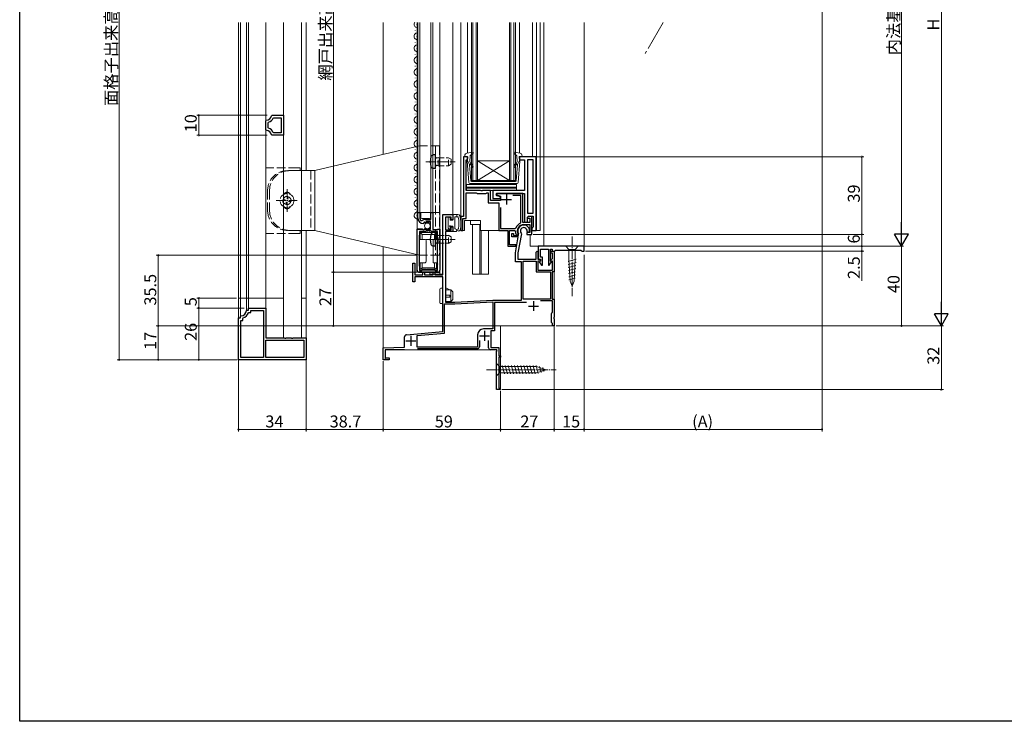
# Model space of a CAD drawing. Extents: x 0 to 990, y 0 to 1602.
# Drawn here: x 0 to 495, y 0 to 352 of the extents above; entities that cross this region are included whole.
import ezdxf

# ---------------------------------------------------------------- set-up
doc = ezdxf.new("R2010")
doc.units = 0
for name, pattern in [('YCENTER_1', [13, 10, -1, 1, -1]), ('YDIVIDE_1', [15, 10, -1, 1, -1, 1, -1]), ('YHIDDEN_1', [4, 3, -1])]:
    doc.linetypes.add(name, pattern=pattern)
for name, color, linetype, lineweight in [('YKK_11', 7, 'CONTINUOUS', 30), ('YKK_12', 2, 'CONTINUOUS', 13), ('YKK_13', 4, 'CONTINUOUS', 13), ('YKK_D', 6, 'CONTINUOUS', 13)]:
    doc.layers.add(name, color=color, linetype=linetype, lineweight=lineweight)
doc.layers.add('YKK_ZWAK', color=7, linetype='CONTINUOUS')
doc.styles.get("Standard").update_dxf_attribs({"font": 'txt', "bigfont": 'BIGFONT'})

msp = doc.modelspace()

# ---------------------------------------------------------------- linework, layer by layer
at = {"layer": 'YKK_11', "color": 0, "linetype": 'ByBlock', "lineweight": -2, "ltscale": 0.5}
for p, q in [((126.65, 304.19), (126.94, 304.42)), ((126.94, 304.42), (132.7, 304.42)), ((127.5, 303.05), (127.77, 303.22)), ((127.77, 303.22), (131.5, 303.22)), ((131.5, 303.22), (131.5, 295.62)), ((131.5, 303.22), (131.5, 295.62)), ((132.7, 304.42), (132.7, 299.94)), ((123.7, 301.63), (123.98, 301.93)), ((123.7, 297.21), (123.7, 301.63)), ((123.98, 296.91), (123.7, 297.21)), ((124.9, 300.66), (125.1, 300.94)), ((124.9, 298.18), (124.9, 300.66)), ((125.1, 297.89), (124.9, 298.18)), ((132.7, 299.94), (132.55, 299.68)), ((132.55, 299.68), (132.55, 299.16)), ((132.55, 299.16), (132.7, 298.9)), ((132.7, 298.9), (132.7, 294.42)), ((126.94, 294.42), (126.65, 294.65)), ((132.7, 294.42), (126.94, 294.42)), ((127.77, 295.62), (127.5, 295.78)), ((131.5, 295.62), (127.77, 295.62)), ((225.2, 283.62), (223.2, 283.62)), ((223.2, 283.62), (223.2, 253.62)), ((225.2, 282.12), (225.2, 283.62)), ((259.7, 283.62), (251.2, 283.62)), ((251.2, 283.62), (251.2, 282.12)), ((259.7, 246.62), (259.7, 283.62)), ((224.4, 266.62), (224.4, 282.12)), ((224.4, 282.12), (225.2, 282.12)), ((251.2, 282.12), (253.8, 282.12)), ((253.8, 282.12), (253.8, 266.62)), ((258.2, 282.12), (255.3, 282.12)), ((255.3, 282.12), (255.3, 255.32)), ((258.2, 255.32), (258.2, 282.12)), ((258.2, 255.32), (258.2, 282.12)), ((231.74, 266.62), (224.4, 266.62)), ((224.4, 252.62), (224.4, 265.42)), ((224.4, 265.42), (229.55, 265.42)), ((229.55, 265.42), (229.77, 265.32)), ((229.77, 265.32), (230, 265.22)), ((230, 265.22), (234.4, 265.22)), ((231.92, 266.5), (231.74, 266.62)), ((232.47, 266.5), (231.92, 266.5)), ((232.65, 266.62), (232.47, 266.5)), ((236.7, 266.62), (232.65, 266.62)), ((234.4, 265.22), (234.62, 265.32)), ((234.62, 265.32), (234.84, 265.42)), ((234.84, 265.42), (235.5, 265.42)), ((235.5, 265.42), (235.5, 260.42)), ((236.7, 261.62), (236.7, 266.62)), ((253.8, 266.62), (237.9, 266.62)), ((237.9, 266.62), (237.9, 262.62)), ((237.9, 262.62), (241.63, 262.62)), ((239.75, 265.12), (239.66, 264.43)), ((239.66, 264.43), (241.7, 263.88)), ((253, 265.12), (239.75, 265.12)), ((241.75, 263.48), (239.79, 264.04)), ((239.95, 265.12), (253.8, 265.12)), ((241.63, 262.62), (241.75, 263.48)), ((241.7, 263.88), (241.7, 261.62)), ((252, 264.12), (247.97, 264.12)), ((252, 250.54), (252, 264.12)), ((253, 250.57), (253, 265.12)), ((253.8, 265.12), (253.8, 250.82)), ((235.5, 260.42), (240.8, 260.42)), ((241.7, 261.62), (236.7, 261.62)), ((240.8, 260.42), (240.8, 246.62)), ((241.8, 258.17), (241.8, 247.62)), ((241.8, 258.17), (241.8, 247.62)), ((200.1, 252.92), (200.1, 255.62)), ((200.1, 255.62), (201.1, 255.62)), ((201.1, 255.62), (201.1, 252.92)), ((206.7, 252.12), (206.7, 255.62)), ((206.7, 255.62), (207.7, 255.62)), ((207.7, 255.62), (207.7, 247.02)), ((212.7, 224.32), (212.7, 254.62)), ((212.7, 254.62), (217.7, 254.62)), ((216.9, 253.32), (214, 253.32)), ((214, 253.32), (214, 246.92)), ((216.9, 251.92), (216.9, 253.32)), ((217.7, 254.62), (217.7, 251.92)), ((223.2, 253.62), (221.7, 253.62)), ((221.7, 253.62), (221.7, 246.62)), ((222.7, 246.62), (222.7, 252.62)), ((222.7, 252.62), (224.4, 252.62)), ((255.3, 255.32), (258.2, 255.32)), ((255.3, 253.32), (255.8, 253.82)), ((255.3, 253.32), (255.8, 253.82)), ((255.6, 253.62), (255.3, 253.32)), ((255.3, 253.32), (255.3, 252.72)), ((255.3, 250.82), (255.3, 253.32)), ((255.3, 253.32), (255.3, 252.72)), ((255.3, 252.72), (256.5, 252.72)), ((257.4, 253.62), (255.6, 253.62)), ((255.8, 253.82), (258.2, 253.82)), ((256.5, 252.72), (256.5, 250.57)), ((257.4, 244.62), (257.4, 253.62)), ((258.2, 253.82), (258.2, 248.42)), ((201.7, 251.54), (202.39, 251.54)), ((203.19, 250.27), (203, 250.02)), ((203.57, 250.86), (203.1, 250.59)), ((203.1, 250.59), (203.19, 250.27)), ((204.15, 250.29), (203.57, 250.86)), ((203.8, 252.12), (206.7, 252.12)), ((204.4, 250.39), (204.15, 250.29)), ((206.6, 251.02), (204.4, 251.02)), ((204.4, 251.02), (204.4, 250.39)), ((206.6, 247.22), (206.6, 251.02)), ((217.7, 251.92), (216.9, 251.92)), ((216.9, 246.92), (216.9, 248.42)), ((216.9, 248.42), (217.7, 248.42)), ((217.7, 248.42), (217.7, 246.12)), ((241.8, 247.62), (249.14, 247.62)), ((249.14, 247.62), (249.42, 247.82)), ((251.81, 250.26), (252, 250.54)), ((256.5, 250.57), (253, 250.57)), ((253.4, 249.57), (256.5, 249.57)), ((253.8, 250.82), (255.3, 250.82)), ((256.5, 249.57), (256.5, 245.52)), ((257.9, 248.12), (257.4, 247.62)), ((257.4, 247.62), (257.4, 246.62)), ((258.2, 248.42), (257.9, 248.12)), ((199.8, 226.62), (199.8, 247.22)), ((199.8, 247.22), (202.43, 247.22)), ((201, 244.22), (200.9, 244.05)), ((200.9, 244.05), (200.9, 228.8)), ((202.7, 246.12), (201, 246.12)), ((201, 246.12), (201, 244.22)), ((202.43, 247.22), (202.97, 246.77)), ((202.9, 245.92), (202.7, 246.12)), ((203.5, 245.92), (202.9, 245.92)), ((202.97, 246.77), (203.3, 246.92)), ((203.3, 246.92), (203.6, 247.22)), ((203.7, 246.12), (203.5, 245.92)), ((203.6, 247.22), (206.6, 247.22)), ((204, 246.12), (203.7, 246.12)), ((204.34, 246.32), (204, 246.12)), ((206.65, 246.32), (204.34, 246.32)), ((207, 246.12), (206.65, 246.32)), ((210, 246.12), (207, 246.12)), ((207.7, 247.02), (210, 247.02)), ((210, 247.02), (210.2, 247.22)), ((210, 244.22), (210, 246.12)), ((210.1, 244.05), (210, 244.22)), ((210.1, 228.8), (210.1, 244.05)), ((210.2, 247.22), (211.2, 247.22)), ((211.2, 247.22), (211.2, 226.62)), ((214, 246.92), (216.9, 246.92)), ((217.7, 246.12), (214, 246.12)), ((214, 246.12), (214, 210.62)), ((221.7, 246.62), (222.7, 246.62)), ((240.8, 246.62), (245.4, 246.62)), ((245.4, 246.62), (245.4, 238.62)), ((246.2, 239.42), (246.2, 246.62)), ((246.2, 246.62), (248.85, 246.62)), ((247.4, 243.32), (247.4, 245.12)), ((247.4, 245.12), (248.2, 245.12)), ((250.59, 243.32), (247.4, 243.32)), ((248.2, 245.12), (248.2, 244.12)), ((248.2, 244.12), (250.73, 244.12)), ((248.85, 246.62), (249.15, 246.32)), ((249.2, 235.42), (250.59, 243.32)), ((249.56, 244.49), (249.83, 244.32)), ((249.83, 244.32), (250.28, 244.32)), ((250.28, 244.32), (250.54, 244.77)), ((252.2, 244.94), (250.5, 235.31)), ((250.73, 244.12), (250.82, 244.64)), ((250.82, 244.64), (250.79, 244.84)), ((252.12, 245.19), (252.2, 244.94)), ((256.5, 245.52), (255, 245.52)), ((255, 245.52), (255, 244.62)), ((255, 244.62), (257.4, 244.62)), ((255.31, 245.81), (255.09, 246.13)), ((255.99, 245.63), (255.31, 245.81)), ((256.36, 245.87), (255.99, 245.63)), ((257.4, 246.62), (259.7, 246.62)), ((245.4, 238.62), (249.4, 238.62)), ((249.4, 239.42), (246.2, 239.42)), ((249.4, 238.62), (249.4, 239.42)), ((283.7, 238.62), (260.7, 238.62)), ((260.7, 238.62), (260.7, 232.12)), ((283.7, 236.12), (283.7, 238.62)), ((249.2, 230.82), (249.2, 235.42)), ((250.5, 235.31), (250.5, 232.12)), ((259.7, 235.62), (260.2, 236.12)), ((259.7, 232.12), (259.7, 235.62)), ((260.2, 236.12), (260.5, 235.82)), ((260.5, 235.82), (260.5, 232.12)), ((261.9, 233.12), (261.9, 237.12)), ((261.9, 237.12), (265.8, 237.12)), ((262.8, 233.12), (261.9, 233.12)), ((262.8, 229.2), (262.8, 233.12)), ((265.8, 237.12), (265.8, 229.2)), ((266.8, 231.23), (266.8, 237.12)), ((266.8, 237.12), (267.7, 237.12)), ((267, 235.12), (267, 236.12)), ((267, 236.12), (268.7, 236.12)), ((267.8, 235.12), (267, 235.12)), ((267.7, 237.12), (267.7, 236.12)), ((267.7, 236.12), (268.7, 236.12)), ((267.8, 232.42), (267.8, 235.12)), ((268.7, 236.12), (269.18, 236.48)), ((268.7, 236.12), (268.7, 225.72)), ((269.18, 236.48), (269.37, 236.62)), ((269.37, 236.62), (282.13, 236.62)), ((282.13, 236.62), (282.32, 236.48)), ((282.32, 236.48), (282.8, 236.12)), ((282.8, 236.12), (283.7, 236.12)), ((197.7, 220.82), (197.7, 230.12)), ((197.7, 230.12), (198.7, 230.12)), ((198.7, 230.12), (198.7, 224.32)), ((200.9, 228.8), (201, 228.62)), ((201, 228.62), (201, 226.52)), ((210, 228.62), (210.1, 228.8)), ((210, 226.52), (210, 228.62)), ((252.2, 230.82), (249.2, 230.82)), ((250.5, 232.12), (259.7, 232.12)), ((252.2, 211.62), (252.2, 230.82)), ((253.1, 212.12), (253.1, 231.22)), ((253.1, 231.22), (259.7, 231.22)), ((253.1, 212.12), (253.1, 231.22)), ((259.7, 231.22), (259.7, 225.72)), ((260.5, 232.12), (261.1, 232.12)), ((261.5, 231.12), (260.5, 231.12)), ((260.5, 231.12), (260.5, 226.62)), ((260.7, 232.12), (261.8, 232.12)), ((261.8, 231.23), (261.22, 230.89)), ((261.22, 230.89), (262.36, 229.07)), ((261.8, 231.42), (261.5, 231.12)), ((261.8, 232.12), (261.8, 231.23)), ((262.36, 229.07), (262.8, 229.2)), ((265.8, 229.2), (266.23, 229.07)), ((266.23, 229.07), (267.38, 230.89)), ((267.1, 231.12), (266.8, 231.42)), ((267.38, 230.89), (266.8, 231.23)), ((267.8, 231.12), (267.1, 231.12)), ((267.5, 232.12), (267.8, 232.42)), ((267.8, 226.62), (267.8, 231.12)), ((198.7, 224.32), (202.7, 224.32)), ((212.7, 223.32), (198.7, 223.32)), ((198.7, 223.32), (198.7, 220.82)), ((210.2, 225.62), (200.8, 225.62)), ((201, 226.52), (202.1, 226.52)), ((202.1, 226.52), (202.4, 226.82)), ((202.4, 226.82), (208.6, 226.82)), ((202.7, 224.32), (202.7, 225.62)), ((202.7, 225.62), (203.5, 225.62)), ((203.5, 225.62), (203.5, 224.32)), ((203.5, 224.32), (207.9, 224.32)), ((207.9, 224.32), (207.9, 225.62)), ((207.9, 225.62), (208.7, 225.62)), ((208.6, 226.82), (208.9, 226.52)), ((208.7, 225.62), (208.7, 224.32)), ((208.7, 224.32), (212.7, 224.32)), ((208.9, 226.52), (210, 226.52)), ((212.7, 195.8), (212.7, 223.32)), ((259.7, 225.72), (266.8, 225.72)), ((260.5, 226.62), (267.8, 226.62)), ((266.8, 225.72), (266.8, 212.12)), ((268.7, 225.72), (267.7, 225.72)), ((267.7, 225.72), (267.7, 212.12)), ((198.7, 220.82), (197.7, 220.82)), ((213.6, 194.98), (213.6, 209.72)), ((213.6, 209.72), (218.74, 209.72)), ((214, 210.62), (218.72, 210.62)), ((218.72, 210.62), (237.8, 211.62)), ((218.74, 209.72), (237.8, 210.72)), ((237.8, 211.62), (252.2, 211.62)), ((237.8, 210.72), (237.8, 197.12)), ((254.83, 210.42), (238.7, 210.42)), ((238.7, 210.42), (238.7, 196.22)), ((266.8, 212.12), (253.1, 212.12)), ((267.8, 211.22), (261.87, 211.22)), ((267.7, 212.12), (268.7, 212.12)), ((267.8, 205.32), (267.8, 211.22)), ((268.7, 212.12), (268.7, 203.08)), ((111, 203.33), (111.27, 203.63)), ((111, 202.62), (111, 203.33)), ((113.99, 206.35), (114.29, 206.62)), ((114.29, 206.62), (115, 206.62)), ((114.96, 205.22), (115.24, 205.42)), ((115, 206.62), (115, 207.62)), ((115, 207.62), (123.7, 207.62)), ((115.24, 205.42), (116.2, 205.42)), ((116.2, 205.42), (116.2, 206.42)), ((116.2, 206.42), (122.5, 206.42)), ((122.5, 206.42), (122.5, 182.82)), ((123.7, 207.62), (123.7, 192.62)), ((267.3, 204.82), (267.6, 205.12)), ((267.3, 200.42), (267.3, 204.82)), ((267.6, 205.12), (267.8, 205.32)), ((268.7, 203.08), (268.58, 202.9)), ((110, 181.62), (110, 202.62)), ((110, 202.62), (111, 202.62)), ((111.2, 182.82), (111.2, 201.42)), ((111.2, 201.42), (112.2, 201.42)), ((112.2, 202.38), (112.4, 202.66)), ((112.2, 201.42), (112.2, 202.38)), ((267.6, 200.12), (267.3, 200.42)), ((267.9, 199.82), (267.6, 200.12)), ((267.9, 198.62), (267.9, 199.82)), ((268.7, 198.62), (267.9, 198.62)), ((268.58, 202.9), (268.58, 202.35)), ((268.58, 202.35), (268.7, 202.16)), ((268.7, 202.16), (268.7, 198.62)), ((193.5, 188), (193.5, 193.21)), ((194.41, 194.2), (212.7, 195.8)), ((199.9, 193.78), (213.6, 194.98)), ((199.9, 188.02), (199.9, 193.78)), ((230.2, 194.12), (230.2, 188.02)), ((237.8, 197.12), (233.2, 197.12)), ((238.7, 196.22), (236.9, 196.22)), ((236.9, 196.22), (236.9, 187.82)), ((123.7, 192.62), (133.04, 192.62)), ((123.7, 182.82), (123.7, 191.42)), ((123.7, 191.42), (142.8, 191.42)), ((133.04, 192.62), (133.23, 192.5)), ((133.23, 192.5), (133.78, 192.5)), ((133.78, 192.5), (133.96, 192.62)), ((133.96, 192.62), (136.54, 192.62)), ((136.54, 192.62), (136.73, 192.5)), ((136.73, 192.5), (137.28, 192.5)), ((137.28, 192.5), (137.46, 192.62)), ((137.46, 192.62), (144, 192.62)), ((142.8, 191.42), (142.8, 182.82)), ((144, 192.62), (144, 181.62)), ((231.1, 191.22), (231.1, 188.12)), ((235.7, 187.62), (235.7, 191.22)), ((182.7, 187.62), (193.5, 188)), ((182.7, 181.62), (182.7, 187.62)), ((193.4, 186.62), (183.7, 186.62)), ((183.7, 186.62), (183.7, 182.62)), ((193.4, 186.62), (183.7, 186.62)), ((230.2, 188.02), (199.9, 188.02)), ((230.2, 188.02), (199.9, 188.02)), ((230.1, 187.12), (200, 187.12)), ((239.82, 186.62), (236.7, 186.62)), ((236.9, 187.82), (240.8, 187.82)), ((239.7, 185.72), (240.02, 186.28)), ((239.7, 166.62), (239.7, 185.72)), ((240.02, 186.28), (239.82, 186.62)), ((240.8, 187.82), (240.8, 183.62)), ((240.8, 183.62), (241.7, 183.62)), ((241.7, 183.62), (241.7, 182.92)), ((144, 181.62), (110, 181.62)), ((144, 181.62), (110, 181.62)), ((122.5, 182.82), (111.2, 182.82)), ((142.8, 182.82), (123.7, 182.82)), ((142.8, 182.82), (123.7, 182.82)), ((185.7, 181.62), (182.7, 181.62)), ((183.7, 182.62), (185.7, 182.62)), ((185.7, 182.62), (185.7, 181.62)), ((241.7, 182.92), (240.8, 182.92)), ((240.8, 182.92), (240.8, 167.32)), ((241.35, 166.62), (239.7, 166.62)), ((240.8, 167.32), (241.35, 167.32)), ((241.35, 167.32), (241.7, 166.97)), ((241.7, 166.97), (241.35, 166.62))]:
    msp.add_line(p, q, dxfattribs=at)
at = {"layer": 'YKK_11', "color": 2, "ltscale": 0.5}
for p, q in [((244.7, 264.62), (244.7, 259.62)), ((242.2, 262.12), (247.2, 262.12)), ((255.8, 208.62), (260.8, 208.62)), ((258.3, 211.12), (258.3, 206.12)), ((196.7, 193.62), (196.7, 188.62)), ((231.2, 193.62), (236.2, 193.62)), ((233.7, 196.12), (233.7, 191.12)), ((194.2, 191.12), (199.2, 191.12))]:
    msp.add_line(p, q, dxfattribs=at)
at = {"layer": 'YKK_11', "color": 0, "linetype": 'ByBlock', "lineweight": -2, "ltscale": 0.5}
for centre, radius, start, end in [((123.74, 304.92), 3, 274.4852, 345.9762), ((123.74, 304.92), 4.2, 288.9057, 333.6168), ((123.74, 293.92), 4.2, 26.3835, 71.0935), ((123.74, 293.92), 3, 14.0242, 85.5144), ((239.95, 264.57), 0.55, 90, 254.0257), ((203, 252.92), 2.9, 180, 270), ((203, 252.92), 1.9, 180, 226.8675), ((203.8, 250.12), 2, 90, 134.6574), ((253.4, 246.32), 4.25, 111.9394, 159.4118), ((253.4, 246.32), 3.25, 90, 208.6118), ((253.4, 246.32), 3, 351.3794, 209.58), ((253.4, 246.32), 1.7, 353.6269, 221.5586), ((253.4, 246.32), 4.25, 180, 205.4916), ((261.1, 231.42), 0.7, 0, 90), ((267.5, 231.42), 0.7, 90, 180), ((200.8, 226.62), 1, 180, 270), ((210.2, 226.62), 1, 270, 0), ((111, 206.62), 3, 275.2165, 354.7846), ((111, 206.62), 4.2, 289.4724, 340.5301), ((194.5, 193.21), 1, 95, 180), ((233.2, 194.12), 3, 90, 180), ((230.1, 188.12), 1, 270, 360), ((236.7, 187.62), 1, 180, 270)]:
    msp.add_arc(centre, radius, start, end, dxfattribs=at)
at = {"layer": 'YKK_12', "linetype": 'Continuous', "ltscale": 1.5}
for p, q in [((110, 351.12), (110, 212.62)), ((111, 351.12), (111, 212.62)), ((113.99, 212.62), (113.99, 351.12)), ((115, 351.12), (115, 206.9)), ((132.7, 351.12), (132.7, 276.18)), ((141.7, 276.62), (141.7, 351.12)), ((144, 276.62), (144, 351.12)), ((132.7, 276.18), (132.7, 192.62)), ((141.7, 212.62), (141.7, 276.62)), ((144, 212.62), (144, 246.62)), ((110, 212.62), (132.7, 212.62)), ((141.7, 192.62), (141.7, 212.62)), ((144, 212.62), (141.7, 212.62))]:
    msp.add_line(p, q, dxfattribs=at)
at = {"layer": 'YKK_12', "ltscale": 1.5}
msp.add_line((123.7, 212.62), (123.7, 351.12), dxfattribs=at)
at = {"layer": 'YKK_12'}
for p, q in [((182.7, 351.01), (182.7, 284.78)), ((211.2, 351.01), (211.2, 224.62)), ((217.7, 351.01), (217.7, 254.62)), ((221.7, 351.01), (221.7, 253.32)), ((225.2, 351.01), (225.2, 285.46)), ((227.19, 351.01), (227.19, 271.62)), ((227.89, 271.62), (227.89, 351.01)), ((229.49, 351.01), (229.49, 271.62)), ((230.19, 271.62), (230.19, 351.01)), ((246.19, 271.62), (246.19, 351.01)), ((246.89, 351.01), (246.89, 271.62)), ((248.49, 351.01), (248.49, 271.62)), ((249.19, 271.62), (249.19, 351.01)), ((251.2, 351.01), (251.2, 285.46)), ((257.8, 351.01), (257.8, 283.62)), ((259.9, 351.01), (259.9, 246.62)), ((261.7, 246.62), (261.7, 351.01)), ((263.5, 351.01), (263.5, 238.62)), ((283.7, 351.01), (283.7, 238.62)), ((251.2, 283.62), (259.9, 283.62)), ((246.19, 281.62), (230.19, 281.62)), ((246.19, 271.62), (230.19, 281.62)), ((230.19, 271.62), (246.19, 281.62)), ((227.19, 271.62), (230.19, 271.62)), ((246.19, 271.62), (230.19, 271.62)), ((246.19, 271.62), (249.19, 271.62)), ((223.7, 246.62), (221.7, 246.62)), ((256.7, 238.62), (256.7, 244.62)), ((259.7, 246.62), (261.7, 246.62)), ((182.7, 238.46), (182.7, 187.33)), ((261.2, 238.62), (256.7, 238.62)), ((283.7, 238.62), (283.4, 238.62)), ((206.2, 225.62), (206.2, 224.62))]:
    msp.add_line(p, q, dxfattribs=at)
at = {"layer": 'YKK_12', "linetype": 'Continuous', "ltscale": 0.5}
for p, q in [((198.84, 347.02), (198.84, 347.22)), ((199.6, 350.02), (199.6, 350.22)), ((199.8, 351.12), (199.8, 246.72)), ((200.1, 351.12), (200.1, 252.62)), ((201.1, 351.12), (201.1, 252.62)), ((206.7, 254.12), (206.7, 351.12)), ((207.7, 254.12), (207.7, 351.12)), ((199.6, 344.02), (199.6, 344.22)), ((198.84, 341.02), (198.84, 341.22)), ((199.6, 338.02), (199.6, 338.22)), ((198.84, 335.02), (198.84, 335.22)), ((199.6, 332.02), (199.6, 332.22)), ((198.84, 329.02), (198.84, 329.22)), ((198.84, 323.02), (198.84, 323.22)), ((199.6, 326.02), (199.6, 326.22)), ((198.84, 317.02), (198.84, 317.22)), ((199.6, 320.02), (199.6, 320.22)), ((199.6, 314.02), (199.6, 314.22)), ((198.84, 311.02), (198.84, 311.22)), ((199.6, 308.02), (199.6, 308.22)), ((198.84, 305.02), (198.84, 305.22)), ((199.6, 302.02), (199.6, 302.22)), ((198.84, 299.02), (198.84, 299.22)), ((198.84, 293.02), (198.84, 293.22)), ((199.6, 296.02), (199.6, 296.22)), ((198.84, 287.02), (198.84, 287.22)), ((199.6, 290.02), (199.6, 290.22)), ((199.6, 284.02), (199.6, 284.22)), ((198.84, 281.02), (198.84, 281.22)), ((199.6, 278.02), (199.6, 278.22)), ((198.84, 275.02), (198.84, 275.22)), ((198.84, 269.02), (198.84, 269.22)), ((199.6, 272.02), (199.6, 272.22)), ((198.84, 263.02), (198.84, 263.22)), ((199.6, 266.02), (199.6, 266.22)), ((199.6, 260.02), (199.6, 260.22)), ((198.84, 257.02), (198.84, 257.22)), ((199.6, 254.02), (199.6, 254.22)), ((231.7, 251.62), (223.7, 251.62)), ((223.7, 251.62), (223.7, 246.62)), ((226.7, 251.62), (226.7, 249.62)), ((226.7, 249.62), (231.7, 249.62)), ((227.7, 249.62), (227.7, 224.62)), ((231.4, 249.62), (231.4, 224.62)), ((231.7, 246.62), (231.7, 251.62)), ((231.7, 246.62), (241.1, 246.62)), ((232, 246.62), (232, 224.62)), ((235.7, 246.62), (235.7, 224.62)), ((206.2, 224.62), (212.7, 224.62)), ((227.7, 224.62), (235.7, 224.62)), ((241.7, 198.62), (241.7, 166.62)), ((241.7, 198.62), (268.7, 198.62)), ((183.7, 186.62), (183.7, 181.62)), ((183.7, 186.62), (239.7, 186.62)), ((239.7, 166.62), (239.7, 186.62)), ((182.7, 181.62), (183.7, 181.62)), ((241.7, 166.62), (239.7, 166.62))]:
    msp.add_line(p, q, dxfattribs=at)
at = {"layer": 'YKK_12', "linetype": 'YDIVIDE_1', "ltscale": 1.5}
msp.add_line((323.42, 351.01), (314.48, 335.53), dxfattribs=at)
at = {"layer": 'YKK_12', "ltscale": 0.5}
msp.add_line((268.7, 236.12), (268.7, 198.62), dxfattribs=at)
at = {"layer": 'YKK_12', "linetype": 'Continuous', "ltscale": 0.5}
for centre, start, end in [((200.05, 350.12), 144.417, 240.8006), ((200.05, 350.12), 144.417, 240.8006), ((198.38, 347.12), 299.1906, 60.8094), ((198.38, 347.12), 299.1906, 60.8094), ((200.05, 344.12), 119.1994, 240.8006), ((200.05, 344.12), 119.1994, 240.8006), ((198.38, 341.12), 299.1906, 60.8094), ((198.38, 341.12), 299.1906, 60.8094), ((200.05, 338.12), 119.1994, 240.8006), ((200.05, 338.12), 119.1994, 240.8006), ((198.38, 335.12), 299.1906, 60.8094), ((198.38, 335.12), 299.1906, 60.8094), ((200.05, 332.12), 119.1994, 240.8006), ((200.05, 332.12), 119.1994, 240.8006), ((200.05, 326.12), 119.1994, 240.8006), ((198.38, 329.12), 299.1906, 60.8094), ((198.38, 329.12), 299.1906, 60.8094), ((198.38, 323.12), 299.1906, 60.8094), ((200.05, 320.12), 119.1994, 240.8006), ((198.38, 317.12), 299.1906, 60.8094), ((200.05, 314.12), 119.1994, 240.8006), ((198.38, 311.12), 299.1906, 60.8094), ((198.38, 311.12), 299.1906, 60.8094), ((200.05, 308.12), 119.1994, 240.8006), ((200.05, 308.12), 119.1994, 240.8006), ((200.05, 302.12), 119.1994, 240.8006), ((200.05, 302.12), 119.1994, 240.8006), ((198.38, 305.12), 299.1906, 60.8094), ((198.38, 305.12), 299.1906, 60.8094), ((200.05, 296.12), 119.1994, 240.8006), ((200.05, 296.12), 119.1994, 240.8006), ((198.38, 299.12), 299.1906, 60.8094), ((198.38, 299.12), 299.1906, 60.8094), ((198.38, 293.12), 299.1906, 60.8094), ((198.38, 293.12), 299.1906, 60.8094), ((200.05, 290.12), 119.1994, 240.8006), ((200.05, 290.12), 119.1994, 240.8006), ((198.38, 287.12), 299.1906, 60.8094), ((198.38, 287.12), 299.1906, 60.8094), ((200.05, 284.12), 119.1994, 240.8006), ((200.05, 284.12), 119.1994, 240.8006), ((198.38, 281.12), 299.1906, 60.8094), ((198.38, 281.12), 299.1906, 60.8094), ((200.05, 278.12), 119.1994, 240.8006), ((200.05, 278.12), 119.1994, 240.8006), ((200.05, 272.12), 119.1994, 240.8006), ((200.05, 272.12), 119.1994, 240.8006), ((198.38, 275.12), 299.1906, 60.8094), ((198.38, 275.12), 299.1906, 60.8094), ((200.05, 266.12), 119.1994, 240.8006), ((200.05, 266.12), 119.1994, 240.8006), ((198.38, 269.12), 299.1906, 60.8094), ((198.38, 269.12), 299.1906, 60.8094), ((198.38, 263.12), 299.1906, 60.8094), ((198.38, 263.12), 299.1906, 60.8094), ((200.05, 260.12), 119.1994, 240.8006), ((200.05, 260.12), 119.1994, 240.8006), ((198.38, 257.12), 299.1906, 60.8094), ((198.38, 257.12), 299.1906, 60.8094), ((200.05, 254.12), 119.1994, 271.6798), ((200.05, 254.12), 119.1994, 271.6798)]:
    msp.add_arc(centre, 1.72, start, end, dxfattribs=at)
at = {"layer": 'YKK_13', "linetype": 'Continuous', "ltscale": 1.5}
for p, q in [((148.3, 276.62), (201, 289.12)), ((141, 278.12), (139.7, 278.12)), ((141, 278.12), (141, 276.62)), ((148.3, 276.62), (139.7, 276.62)), ((144.1, 276.62), (147.8, 276.62)), ((148.3, 246.62), (148.3, 276.62)), ((148.3, 246.62), (139.7, 246.62)), ((141, 245.12), (139.7, 245.12)), ((141, 246.62), (141, 245.12)), ((148.3, 246.62), (201, 234.12)), ((110, 212.62), (110, 202.32)), ((111, 212.62), (111, 203.33)), ((113.99, 206.35), (113.99, 212.62)), ((115, 212.62), (115, 207.32)), ((123.7, 207.62), (123.7, 212.62)), ((144, 192.62), (144, 212.62))]:
    msp.add_line(p, q, dxfattribs=at)
at = {"layer": 'YKK_13', "linetype": 'YHIDDEN_1', "ltscale": 1.5}
for p, q in [((211, 289.12), (201, 289.12)), ((209, 289.12), (209, 234.12)), ((211, 289.12), (211, 234.12)), ((123.7, 278.12), (123.7, 245.12)), ((139.7, 278.12), (123.7, 278.12)), ((136.7, 278.12), (136.2, 278.12)), ((139.7, 276.62), (134.63, 276.62)), ((146.3, 276.62), (146.3, 246.62)), ((124.63, 266.62), (124.63, 256.62)), ((125.63, 266.62), (125.63, 256.62)), ((134.8, 263.67), (133.98, 263.67)), ((134.8, 262.85), (134.8, 263.67)), ((133.16, 262.03), (132.24, 262.03)), ((132.24, 262.03), (132.24, 261.21)), ((133.98, 260.39), (133.98, 259.57)), ((134.8, 259.57), (133.98, 259.57)), ((135.62, 261.21), (136.44, 261.21)), ((136.44, 261.21), (136.44, 262.03)), ((139.7, 245.12), (123.7, 245.12)), ((139.7, 246.62), (134.63, 246.62)), ((211, 234.12), (201, 234.12))]:
    msp.add_line(p, q, dxfattribs=at)
at = {"layer": 'YKK_13', "linetype": 'Continuous', "lineweight": 30, "ltscale": 0.5}
for p, q in [((209, 284.63), (207.88, 284.53)), ((209, 277.63), (209, 284.63)), ((210.4, 283.13), (209.58, 282.98)), ((209, 277.63), (207.88, 277.72)), ((210.4, 279.13), (209.58, 279.27)), ((209, 245.62), (207.88, 245.53)), ((209, 238.62), (209, 245.62)), ((210.4, 244.12), (209.58, 243.98)), ((217, 243.42), (215.6, 244.12)), ((209, 238.62), (207.88, 238.72)), ((210.4, 240.12), (209.58, 240.27)), ((215.6, 240.12), (217, 240.82))]:
    msp.add_line(p, q, dxfattribs=at)
at = {"layer": 'YKK_13', "linetype": 'YHIDDEN_1'}
for p, q in [((210.4, 279.13), (210.4, 283.13)), ((210.4, 283.13), (215.6, 283.13)), ((215.6, 279.13), (215.6, 283.13)), ((217, 282.43), (215.6, 283.13)), ((217, 279.83), (217, 282.43)), ((210.4, 279.13), (215.6, 279.13)), ((215.6, 279.13), (217, 279.83)), ((210.4, 240.12), (210.4, 244.12)), ((210.4, 244.12), (215.6, 244.12)), ((215.6, 240.12), (215.6, 244.12)), ((217, 240.82), (217, 243.42)), ((210.4, 240.12), (215.6, 240.12))]:
    msp.add_line(p, q, dxfattribs=at)
at = {"layer": 'YKK_13', "linetype": 'Continuous', "ltscale": 0.5}
for p, q in [((223.86, 284.5), (223.84, 283.93)), ((224.86, 283.79), (224.21, 283.63)), ((224.72, 285.45), (227.66, 285.89)), ((225.17, 281.78), (225.23, 283.48)), ((226.35, 281.21), (226.45, 284.01)), ((226.55, 284.23), (227.9, 285.37)), ((249.83, 284.23), (248.48, 285.37)), ((251.67, 285.45), (248.72, 285.89)), ((250.03, 281.21), (249.93, 284.01)), ((251.22, 281.78), (251.15, 283.48)), ((251.52, 283.79), (252.17, 283.63)), ((252.52, 284.5), (252.54, 283.93)), ((225.82, 270.68), (224.96, 281.47)), ((225.17, 281.78), (226.11, 279.75)), ((226.77, 271.5), (226.11, 279.75)), ((227.06, 279.28), (226.64, 279.66)), ((227.46, 279.72), (226.68, 280.43)), ((248.92, 279.72), (249.71, 280.43)), ((249.32, 279.28), (249.75, 279.66)), ((249.61, 271.5), (250.27, 279.75)), ((251.22, 281.78), (250.27, 279.75)), ((250.56, 270.68), (251.42, 281.47)), ((226.32, 270.22), (250.06, 270.22)), ((249.31, 271.22), (227.07, 271.22)), ((215.4, 252.92), (215.4, 247.92)), ((215.7, 253.22), (216.1, 253.22)), ((216.4, 252.92), (216.4, 251.72)), ((217.7, 251.72), (217.7, 254.32)), ((218, 254.62), (220.27, 254.62)), ((218.7, 253.42), (218.7, 247.67)), ((218.7, 253.42), (220.11, 253.42)), ((219.7, 254.62), (219.7, 253.42)), ((215.88, 247.31), (215.48, 247.71)), ((217.7, 251.72), (216.4, 251.72)), ((216.4, 248.47), (216.4, 247.52)), ((217.7, 248.72), (216.65, 248.72)), ((217.7, 246.42), (217.7, 248.72)), ((218, 246.12), (219.4, 246.12)), ((219.55, 247.01), (218.85, 247.41)), ((219.7, 246.42), (219.7, 246.75)), ((276.15, 238.62), (274.6, 238.62)), ((274.6, 238.62), (276.15, 237.07)), ((279.25, 238.62), (276.15, 238.62)), ((279.25, 238.62), (280.8, 238.62)), ((280.8, 238.62), (279.25, 237.07)), ((276.15, 237.07), (276.15, 231.96)), ((279.25, 237.07), (276.15, 237.07)), ((279.25, 231.96), (279.25, 237.07)), ((275.67, 231.03), (279.77, 232.13)), ((275.75, 229.5), (279.7, 230.55)), ((275.82, 227.96), (279.62, 228.98)), ((276.66, 221.12), (276.15, 231.96)), ((278.73, 221.12), (279.25, 231.96)), ((275.89, 226.43), (279.55, 227.41)), ((275.97, 224.9), (279.47, 225.84)), ((276.04, 223.36), (279.4, 224.26)), ((276.11, 221.83), (279.32, 222.69)), ((277.7, 218.62), (276.66, 221.12)), ((277.7, 218.62), (278.73, 221.12)), ((211.2, 217.12), (211.2, 210.32)), ((212.7, 217.62), (211.7, 217.62)), ((212.7, 209.82), (212.7, 217.62)), ((214, 217.43), (214.01, 217.44)), ((216.7, 216.82), (214, 216.82)), ((216.3, 214.02), (214, 214.02)), ((214, 213.02), (216.3, 213.02)), ((214.25, 214.02), (214.25, 213.02)), ((216.3, 216.82), (214.6, 217.58)), ((216.3, 213.02), (216.3, 214.02)), ((217.7, 215.82), (216.7, 216.82)), ((216.7, 216.82), (216.7, 210.82)), ((217.7, 211.82), (217.7, 215.82)), ((212.7, 209.82), (211.7, 209.82)), ((216.7, 210.82), (214.01, 210.82)), ((215.95, 210.62), (214.3, 210.62)), ((216.7, 210.82), (215.95, 210.62)), ((216.7, 210.82), (217.7, 211.82)), ((239.7, 179.72), (239.7, 173.52)), ((239.7, 179.72), (241.25, 178.17)), ((243.67, 174.52), (242.55, 178.72)), ((245.23, 174.52), (244.1, 178.72)), ((246.78, 174.52), (245.65, 178.72)), ((248.33, 174.52), (247.21, 178.72)), ((249.88, 174.52), (248.76, 178.72)), ((251.44, 174.52), (250.31, 178.72)), ((252.99, 174.52), (251.86, 178.72)), ((254.54, 174.52), (253.42, 178.72)), ((256.1, 174.52), (254.97, 178.72)), ((257.65, 174.52), (256.52, 178.72)), ((259.2, 174.52), (258.08, 178.72)), ((260.69, 174.78), (259.63, 178.72)), ((262.12, 175.23), (261.3, 178.27)), ((239.7, 173.52), (241.25, 175.07)), ((259.78, 178.17), (241.25, 178.17)), ((241.25, 178.17), (241.25, 175.07)), ((241.25, 175.07), (259.78, 175.07)), ((264.7, 176.62), (259.78, 178.17)), ((264.7, 176.62), (259.78, 175.07)), ((263.55, 175.68), (263, 177.73))]:
    msp.add_line(p, q, dxfattribs=at)
at = {"layer": 'YKK_13', "linetype": 'YCENTER_1', "lineweight": 13, "ltscale": 0.5}
for p, q in [((204.26, 281.13), (219, 281.13)), ((204.26, 242.12), (219, 242.12))]:
    msp.add_line(p, q, dxfattribs=at)
at = {"layer": 'YKK_13', "linetype": 'YCENTER_1', "ltscale": 0.5}
for p, q in [((134.39, 255.87), (134.39, 267.37)), ((128.96, 261.62), (139.52, 261.62)), ((277.7, 243.62), (277.7, 213.62)), ((234.7, 176.62), (269.7, 176.62))]:
    msp.add_line(p, q, dxfattribs=at)
at = {"layer": 'YKK_13'}
for p, q in [((224.7, 269.62), (224.7, 266.62)), ((249.7, 269.62), (224.7, 269.62)), ((224.7, 268.37), (249.7, 268.37)), ((224.7, 267.87), (249.7, 267.87)), ((249.7, 266.62), (249.7, 269.62)), ((224.7, 266.62), (249.7, 266.62))]:
    msp.add_line(p, q, dxfattribs=at)
at = {"layer": 'YKK_13', "linetype": 'Continuous'}
for p, q in [((200.1, 255.62), (200.1, 252.82)), ((200.1, 255.62), (201.6, 255.62)), ((201.6, 253.12), (201.6, 255.62)), ((201.6, 255.62), (202.1, 255.62)), ((206.1, 255.62), (202.1, 255.62)), ((206.1, 252.62), (202.1, 252.62)), ((206.1, 255.62), (206.6, 255.62)), ((206.6, 255.62), (206.6, 253.12)), ((206.6, 255.62), (211.2, 255.62)), ((211.2, 226.42), (211.2, 255.62)), ((202.9, 250.02), (203.2, 250.02)), ((203.2, 250.82), (206.6, 250.82)), ((203.2, 250.02), (203.2, 250.82)), ((206.6, 250.82), (206.6, 247.42)), ((199.6, 226.49), (199.6, 246.92)), ((202.19, 247.42), (200.1, 247.42)), ((201.4, 245.62), (201.4, 242.12)), ((202.4, 244.62), (201.4, 245.62)), ((209.6, 245.62), (201.4, 245.62)), ((202.9, 246.92), (202.38, 247.35)), ((202.4, 242.12), (202.4, 244.62)), ((202.4, 244.62), (208.6, 244.62)), ((203.3, 246.92), (202.9, 246.92)), ((203.3, 247.12), (203.3, 246.92)), ((206.6, 247.42), (203.6, 247.42)), ((208.6, 244.62), (209.6, 245.62)), ((208.6, 244.62), (208.6, 242.12)), ((209.6, 242.12), (209.6, 245.62)), ((201.4, 242.12), (202.4, 242.12)), ((203.4, 242.12), (202.4, 242.12)), ((204.4, 231.32), (204.4, 241.12)), ((208.6, 242.12), (207.9, 242.12)), ((207.9, 242.12), (207.9, 230.32)), ((208.6, 242.12), (209.6, 242.12)), ((201.4, 230.32), (201.4, 227.12)), ((202.4, 230.32), (201.4, 230.32)), ((201.7, 227.12), (202.4, 227.82)), ((202.4, 227.82), (202.4, 230.32)), ((202.4, 230.32), (203.4, 230.32)), ((208.6, 227.82), (202.4, 227.82)), ((207.9, 230.32), (208.6, 230.32)), ((208.6, 230.32), (208.6, 227.82)), ((209.6, 230.32), (208.6, 230.32)), ((209.3, 227.12), (208.6, 227.82)), ((209.6, 227.12), (209.6, 230.32)), ((200.58, 225.49), (204.4, 225.42)), ((201.7, 227.12), (201.4, 227.12)), ((204.4, 227.12), (201.7, 227.12)), ((204.4, 225.42), (210.9, 225.54)), ((209.3, 227.12), (205, 227.12)), ((209.6, 227.12), (209.3, 227.12)), ((210.9, 225.54), (211.2, 226.42))]:
    msp.add_line(p, q, dxfattribs=at)
at = {"layer": 'YKK_13', "linetype": 'YHIDDEN_1', "ltscale": 1.5}
msp.add_circle((134.39, 261.62), 3.5, dxfattribs=at)
at = {"layer": 'YKK_13', "linetype": 'Continuous', "ltscale": 0.5}
msp.add_circle((204.95, 248.87), 1.45, dxfattribs=at)
at = {"layer": 'YKK_13', "linetype": 'Continuous', "lineweight": 30, "ltscale": 0.5}
for centre, radius, start, end in [((215.4, 281.13), 9, 164.1191, 195.8809), ((207.99, 283.23), 1.3, 95, 164.1191), ((209.5, 283.47), 0.5, 180, 280.091), ((207.99, 279.02), 1.3, 195.8809, 265), ((209.5, 278.78), 0.5, 79.909, 180), ((215.4, 242.12), 9, 164.1191, 195.8809), ((207.99, 244.23), 1.3, 95, 164.1191), ((207.99, 240.02), 1.3, 195.8809, 265), ((209.5, 239.78), 0.5, 79.909, 180)]:
    msp.add_arc(centre, radius, start, end, dxfattribs=at)
at = {"layer": 'YKK_13', "linetype": 'Continuous', "ltscale": 0.5}
for centre, radius, start, end in [((224.14, 283.92), 0.3, 177.9504, 283.5158), ((224.86, 284.46), 1, 98.4625, 177.9504), ((224.93, 283.49), 0.3, 357.9504, 103.5158), ((226.75, 284), 0.3, 130.3057, 177.9504), ((227.71, 285.6), 0.3, 310.3057, 98.4625), ((248.68, 285.6), 0.3, 81.5374, 229.6942), ((249.63, 284), 0.3, 2.0495, 49.6942), ((251.45, 283.49), 0.3, 76.4842, 182.0495), ((251.52, 284.46), 1, 2.0495, 81.5374), ((252.24, 283.92), 0.3, 256.4842, 2.0495), ((225.26, 281.5), 0.3, 107.4216, 184.5713), ((226.44, 279.44), 0.3, 47.9504, 184.5713), ((227.35, 281.17), 1, 177.9504, 227.9504), ((226.46, 278.61), 0.9, 357.9504, 47.9504), ((227.66, 278.57), 0.3, 177.9504, 357.9504), ((226.46, 278.61), 1.5, 357.9504, 47.9504), ((249.93, 278.61), 1.5, 132.0495, 182.0495), ((248.73, 278.57), 0.3, 182.0495, 2.0495), ((249.93, 278.61), 0.9, 132.0495, 182.0495), ((249.04, 281.17), 1, 312.0495, 2.0495), ((249.95, 279.44), 0.3, 355.4286, 132.0495), ((251.13, 281.5), 0.3, 355.4286, 72.5783), ((226.32, 270.72), 0.5, 184.5713, 270), ((227.07, 271.52), 0.3, 184.5713, 270), ((249.31, 271.52), 0.3, 270, 355.4286), ((250.06, 270.72), 0.5, 270, 355.4286), ((215.7, 252.92), 0.3, 90, 180), ((216.1, 252.92), 0.3, 360, 90), ((218, 254.32), 0.3, 90, 180), ((220.11, 253.12), 0.3, 15.7756, 90), ((220.27, 253.62), 1, 17.9542, 90), ((209.33, 250.08), 11.5, 347.172, 15.7756), ((209.33, 250.08), 12.5, 344.3642, 17.9542), ((215.7, 247.92), 0.3, 180, 225), ((216.1, 247.52), 0.3, 225, 0), ((216.4, 248.72), 0.25, 360, 270), ((219, 247.67), 0.3, 180, 240), ((220.25, 247.59), 0.3, 306.8044, 347.172), ((218, 246.42), 0.3, 180, 270), ((219.4, 246.42), 0.3, 270, 0), ((219.4, 246.75), 0.3, 0, 60), ((220.79, 246.87), 0.6, 126.8044, 344.3642), ((211.7, 217.12), 0.5, 90, 180), ((214.39, 217.12), 0.5, 66.0126, 140.4673), ((211.7, 210.32), 0.5, 180, 270)]:
    msp.add_arc(centre, radius, start, end, dxfattribs=at)
at = {"layer": 'YKK_13', "linetype": 'YHIDDEN_1', "ltscale": 1.5}
for centre, radius, start, end in [((134.63, 266.62), 10, 90, 180), ((135.63, 266.62), 10, 90, 180), ((134.56, 261.7), 2.05, 106.5473, 170.8752), ((134.47, 261.44), 2.05, 16.5473, 80.8752), ((135.62, 262.85), 0.82, 180, 215.8288), ((134.21, 261.79), 2.05, 196.5473, 263.463), ((133.16, 262.85), 0.82, 270, 297.6077), ((133.16, 260.39), 0.82, 0, 35.8914), ((134.22, 261.53), 2.05, 286.5473, 350.8547), ((135.62, 260.39), 0.82, 90, 125.8288), ((134.63, 256.62), 10, 180, 270), ((135.63, 256.62), 10, 180, 270)]:
    msp.add_arc(centre, radius, start, end, dxfattribs=at)
at = {"layer": 'YKK_13', "linetype": 'YHIDDEN_1', "lineweight": 30, "ltscale": 1.5}
for centre, start, end in [((134.39, 263.67), 32.0693, 147.9307), ((133.39, 263.67), 47.3835, 75.1307), ((134.39, 259.57), 212.0687, 327.9313), ((133.39, 259.57), 284.8684, 312.6163)]:
    msp.add_arc(centre, 1.95, start, end, dxfattribs=at)
at = {"layer": 'YKK_13', "linetype": 'Continuous'}
for centre, radius, start, end in [((202.9, 252.82), 2.8, 180, 270), ((202.1, 253.12), 0.5, 180, 270), ((206.1, 253.12), 0.5, 270, 0), ((200.1, 246.92), 0.5, 90, 180), ((201.4, 242.72), 0.6, 90, 180), ((201.4, 242.72), 0.6, 180, 270), ((202.19, 247.12), 0.3, 50, 90), ((203.6, 247.12), 0.3, 90, 180), ((205.5, 245.62), 0.8, 90, 180), ((205.5, 245.62), 0.8, 0, 90), ((209.6, 242.72), 0.6, 0, 90), ((209.6, 242.72), 0.6, 270, 0), ((203.4, 241.12), 1, 0, 90), ((201.4, 229.72), 0.6, 90, 180), ((201.4, 229.72), 0.6, 180, 270), ((203.4, 231.32), 1, 270, 0), ((209.6, 229.72), 0.6, 0, 90), ((209.6, 229.72), 0.6, 270, 0), ((200.6, 226.49), 1, 180, 269), ((204.7, 227.12), 0.3, 180, 270), ((204.7, 227.12), 0.3, 270, 0)]:
    msp.add_arc(centre, radius, start, end, dxfattribs=at)
at = {"layer": 'YKK_13', "linetype": 'YHIDDEN_1'}
msp.add_arc((209.5, 244.47), 0.5, 180, 280.091, dxfattribs=at)
at = {"layer": 'YKK_D', "ltscale": 1.5}
for p, q in [((50, 181.62), (50, 497.62)), ((463.35, 205.62), (463.35, 491.62)), ((443.35, 245.62), (443.35, 461.62)), ((124.44, 304.42), (89, 304.42)), ((90, 304.42), (90, 294.42)), ((124.44, 294.42), (89, 294.42)), ((283, 238.62), (424.35, 238.62)), ((284, 238.62), (444.35, 238.62)), ((423.35, 238.62), (423.35, 236.12)), ((284.4, 236.12), (424.35, 236.12)), ((423.35, 236.12), (423.35, 221.22)), ((199.8, 225.62), (156.7, 225.62)), ((157.7, 225.62), (157.7, 198.62)), ((109, 212.62), (89, 212.62)), ((90, 207.62), (90, 212.62)), ((112.8, 207.62), (89, 207.62)), ((112.8, 207.62), (89, 207.62)), ((90, 181.62), (90, 207.62)), ((240.7, 198.62), (156.7, 198.62)), ((270.7, 198.62), (464.35, 198.62)), ((107.8, 181.62), (49, 181.62)), ((107.8, 181.62), (89, 181.62)), ((110, 182.12), (110, 145.62)), ((144, 182.12), (144, 145.62)), ((144, 180.92), (144, 145.62)), ((182.7, 180.92), (182.7, 145.62)), ((144, 146.62), (110, 146.62)), ((182.7, 146.62), (144, 146.62))]:
    msp.add_line(p, q, dxfattribs=at)
at = {"layer": 'YKK_D'}
for p, q in [((157.7, 225.62), (157.7, 481.12)), ((403.35, 394.13), (403.35, 145.62)), ((260.2, 283.62), (424.35, 283.62)), ((423.35, 283.62), (423.35, 244.62)), ((258.1, 244.62), (424.35, 244.62)), ((259.1, 244.62), (424.35, 244.62)), ((423.35, 244.62), (423.35, 238.62)), ((283, 238.62), (424.35, 238.62)), ((283, 238.62), (444.35, 238.62)), ((443.35, 198.62), (443.35, 238.62)), ((200, 234.12), (68.67, 234.12)), ((69.67, 198.62), (69.67, 234.12)), ((283.7, 234.42), (283.7, 145.62)), ((283.7, 233.42), (283.7, 145.62)), ((199.8, 225.62), (156.7, 225.62)), ((266.6, 198.62), (68.67, 198.62)), ((265.6, 198.62), (68.67, 198.62)), ((69.67, 181.62), (69.67, 198.62)), ((268.7, 199.54), (268.7, 145.62)), ((269.7, 198.62), (464.35, 198.62)), ((269.7, 198.62), (444.35, 198.62)), ((463.35, 166.62), (463.35, 198.62)), ((268.7, 197.92), (268.7, 145.62)), ((109.3, 181.62), (68.67, 181.62)), ((182.7, 179.92), (182.7, 145.62)), ((241.7, 165.97), (241.7, 145.62)), ((241.7, 164.97), (241.7, 145.62)), ((242.35, 166.62), (464.35, 166.62)), ((182.7, 146.62), (241.7, 146.62)), ((241.7, 146.62), (268.7, 146.62)), ((268.7, 146.62), (283.7, 146.62)), ((283.7, 146.62), (403.35, 146.62))]:
    msp.add_line(p, q, dxfattribs=at)
at = {"layer": 'YKK_D', "lineweight": -2}
for p, q in [((443.35, 238.62), (443.35, 250.75)), ((443.35, 238.62), (439.85, 244.68)), ((446.85, 244.68), (439.85, 244.68)), ((443.35, 238.62), (446.85, 244.68)), ((463.35, 198.62), (463.35, 210.75)), ((463.35, 198.62), (459.85, 204.68)), ((466.85, 204.68), (459.85, 204.68)), ((463.35, 198.62), (466.85, 204.68))]:
    msp.add_line(p, q, dxfattribs=at)
at = {"layer": 'YKK_D', "linetype": 'ByBlock', "const_width": 0.85}
for points in [[(90, 304.31, 1), (90, 304.52, 1)], [(90, 294.52, 1), (90, 294.31, 1)], [(423.35, 283.52, 1), (423.35, 283.73, 1)], [(423.35, 244.73, 1), (423.35, 244.52, 1)], [(423.35, 244.52, 1), (423.35, 244.73, 1)], [(423.35, 238.73, 1), (423.35, 238.52, 1)], [(423.35, 238.52, 1), (423.35, 238.73, 1)], [(69.67, 234.01, 1), (69.67, 234.23, 1)], [(423.35, 236.23, 1), (423.35, 236.02, 1)], [(157.7, 225.52, 1), (157.7, 225.73, 1)], [(157.7, 225.73, 1), (157.7, 225.52, 1)], [(90, 212.51, 1), (90, 212.72, 1)], [(90, 207.51, 1), (90, 207.72, 1)], [(90, 207.72, 1), (90, 207.51, 1)], [(69.67, 198.52, 1), (69.67, 198.73, 1)], [(69.67, 198.73, 1), (69.67, 198.52, 1)], [(157.7, 198.73, 1), (157.7, 198.52, 1)], [(443.35, 198.73, 1), (443.35, 198.52, 1)], [(50, 181.72, 1), (50, 181.51, 1)], [(69.67, 181.72, 1), (69.67, 181.51, 1)], [(90, 181.72, 1), (90, 181.51, 1)], [(463.35, 166.73, 1), (463.35, 166.52, 1)], [(110.11, 146.62, 1), (109.89, 146.62, 1)], [(144.11, 146.62, 1), (143.89, 146.62, 1)], [(143.89, 146.62, 1), (144.11, 146.62, 1)], [(182.59, 146.62, 1), (182.8, 146.62, 1)], [(182.8, 146.62, 1), (182.59, 146.62, 1)], [(241.59, 146.62, 1), (241.8, 146.62, 1)], [(241.8, 146.62, 1), (241.59, 146.62, 1)], [(268.59, 146.62, 1), (268.8, 146.62, 1)], [(268.8, 146.62, 1), (268.59, 146.62, 1)], [(283.59, 146.62, 1), (283.8, 146.62, 1)], [(283.8, 146.62, 1), (283.59, 146.62, 1)], [(403.24, 146.62, 1), (403.46, 146.62, 1)]]:
    msp.add_lwpolyline(points, format="xyb", close=True, dxfattribs=at)
at = {"layer": 'YKK_ZWAK'}
for p, q in [((0, 0), (0, 1560)), ((990, 0), (0, 0))]:
    msp.add_line(p, q, dxfattribs=at)

# ---------------------------------------------------------------- texts
at = {"layer": 'YKK_D'}
for s, p in [('網戸出来高MH=H-44.5', (156.7, 321.85)), ('面格子出来高＝Ｈ＋１６', (49, 309.06)), ('内法基準寸法ｈ', (442.35, 334.58)), ('H', (462.35, 347.02)), ('10', (89, 295.9)), ('39', (422.35, 260.6)), ('6', (422.35, 240.02)), ('2.5', (422.35, 222.22)), ('35.5', (68.67, 208.85)), ('40', (442.35, 215.1)), ('27', (156.7, 208.6)), ('5', (89, 208.52)), ('26', (89, 191.1)), ('17', (68.67, 186.6)), ('32', (462.35, 179.1))]:
    msp.add_text(s, height=6, rotation=90, dxfattribs=at).set_placement(p)
for s, p in [('34', (123.48, 147.62)), ('38.7', (155.83, 147.62)), ('59', (208.68, 147.62)), ('27', (251.68, 147.62)), ('15', (272.68, 147.62)), ('(A)', (338.08, 147.62))]:
    msp.add_text(s, height=6, dxfattribs=at).set_placement(p)

doc.saveas('drawing.dxf')
